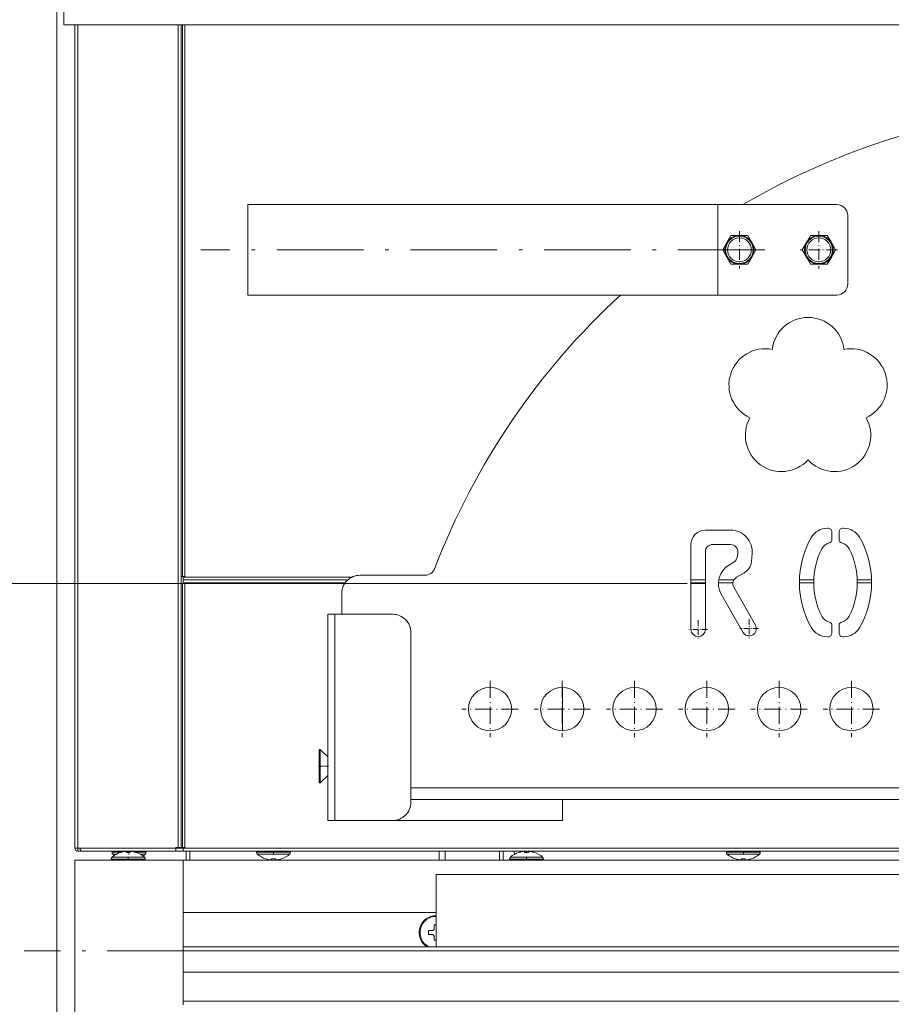
# Model space of a CAD drawing. Extents: x 0 to 1189, y 0 to 841.
# Drawn here: x 209 to 329, y 155 to 291 of the extents above; entities that cross this region are included whole.
import ezdxf

# ---------------------------------------------------------------- set-up
doc = ezdxf.new("R2010")
doc.units = 0
doc.linetypes.add('DASHDOT', pattern=[18.5, 12, -3, 0.5, -3])

msp = doc.modelspace()

# ---------------------------------------------------------------- linework, layer by layer
at = {"color": 7, "lineweight": 13}
for p, q in [((213.980835, 335.950439), (213.980835, 101.950417)), ((214.980835, 289.950439), (214.980835, 334.950439)), ((467.980835, 289.950439), (214.980835, 289.950439)), ((467.480835, 289.950439), (215.480835, 289.950439)), ((216.480835, 176.100418), (216.480835, 289.950439)), ((216.880829, 176.100418), (216.880829, 289.950439)), ((230.788025, 289.950439), (230.788025, 176.200409)), ((231.188019, 289.950439), (231.188019, 176.200409)), ((231.365356, 213.700409), (231.365356, 289.950439)), ((231.711777, 213.700409), (231.711777, 289.950439)), ((305.430847, 265.100403), (240.430832, 265.100403)), ((305.430847, 252.600418), (240.430832, 252.600418)), ((301.230835, 212.700409), (164.685394, 212.700409)), ((231.365356, 212.700409), (231.365356, 176.200409)), ((231.480835, 213.600418), (254.841095, 213.600418)), ((231.480835, 213.200409), (254.249298, 213.200409)), ((231.480835, 213.200409), (254.249298, 213.200409)), ((231.480835, 212.800415), (253.894287, 212.800415)), ((231.711777, 212.700409), (231.711777, 176.200409)), ((251.480835, 179.950409), (251.480835, 208.450409)), ((252.480835, 179.950409), (252.480835, 208.450409)), ((262.980835, 182.450409), (262.980835, 205.950409)), ((262.980835, 184.450409), (439.980835, 184.450409)), ((262.980835, 182.850418), (439.980835, 182.850418)), ((283.980835, 179.950409), (260.480804, 179.950409)), ((451.480835, 176.100418), (231.480835, 176.100418)), ((451.480835, 175.700409), (231.480835, 175.700409)), ((216.480835, 99.450417), (216.480835, 174.450409)), ((451.480835, 174.450409), (231.480835, 174.450409)), ((416.480835, 172.450409), (266.480835, 172.450409)), ((266.480804, 167.200409), (231.480835, 167.200409)), ((451.480835, 162.450409), (231.480835, 162.450409)), ((451.480835, 161.912918), (231.480835, 161.912918)), ((451.480835, 158.950409), (231.480835, 158.950409)), ((451.480835, 154.950409), (231.480835, 154.950409))]:
    msp.add_line(p, q, dxfattribs=at)
at = {"color": 7, "lineweight": 13, "ltscale": 0.15625}
for p, q in [((240.430832, 265.100403), (240.430832, 258.850403)), ((305.430847, 265.100403), (305.430847, 258.850403)), ((240.430832, 258.850403), (240.430832, 252.600418)), ((305.430847, 258.850403), (305.430847, 252.600418))]:
    msp.add_line(p, q, dxfattribs=at)
at = {"color": 7, "lineweight": 13, "ltscale": 0.0375}
for p, q in [((303.430847, 265.100403), (304.930847, 265.100403)), ((303.430847, 252.600418), (304.930847, 252.600418))]:
    msp.add_line(p, q, dxfattribs=at)
at = {"color": 7, "lineweight": 13, "ltscale": 0.412501}
msp.add_line((321.930847, 265.100403), (305.430817, 265.100403), dxfattribs=at)
at = {"color": 7, "lineweight": 13, "ltscale": 0.2375}
for p, q in [((323.430847, 254.100418), (323.430847, 263.600403)), ((231.480835, 175.700409), (221.980835, 175.700409))]:
    msp.add_line(p, q, dxfattribs=at)
at = {"color": 7, "linetype": 'DASHDOT', "lineweight": 13, "ltscale": 0.13}
for p, q in [((308.430847, 261.450439), (308.430847, 256.250427)), ((319.430847, 261.450439), (319.430847, 256.250427)), ((311.030823, 258.850403), (305.830841, 258.850403)), ((322.030823, 258.850403), (316.830841, 258.850403))]:
    msp.add_line(p, q, dxfattribs=at)
at = {"color": 7, "lineweight": 13, "ltscale": 0.028395}
for p, q in [((306.698792, 259.850403), (307.266663, 260.834045)), ((307.295044, 260.850403), (308.430847, 260.850403)), ((309.595001, 260.834045), (310.162872, 259.850403)), ((317.698792, 259.850403), (318.266663, 260.834045)), ((318.295044, 260.850403), (319.430847, 260.850403)), ((320.595001, 260.834045), (321.162872, 259.850403)), ((306.698792, 257.850403), (306.13089, 258.834045)), ((310.730774, 258.834045), (310.162872, 257.850403)), ((317.698792, 257.850403), (317.13089, 258.834045)), ((321.730774, 258.834045), (321.162872, 257.850403)), ((307.295044, 256.850403), (308.430847, 256.850403)), ((318.295044, 256.850403), (319.430847, 256.850403))]:
    msp.add_line(p, q, dxfattribs=at)
at = {"color": 7, "lineweight": 13, "ltscale": 0.028394}
for p, q in [((308.430847, 260.850403), (309.56662, 260.850403)), ((319.430847, 260.850403), (320.56662, 260.850403)), ((306.13089, 258.866821), (306.698792, 259.850403)), ((310.162872, 259.850403), (310.730774, 258.866821)), ((317.13089, 258.866821), (317.698792, 259.850403)), ((321.162872, 259.850403), (321.730774, 258.866821)), ((307.266663, 256.866821), (306.698792, 257.850403)), ((310.162872, 257.850403), (309.595001, 256.866821)), ((318.266663, 256.866821), (317.698792, 257.850403)), ((321.162872, 257.850403), (320.595001, 256.866821)), ((308.430847, 256.850403), (309.56662, 256.850403)), ((319.430847, 256.850403), (320.56662, 256.850403))]:
    msp.add_line(p, q, dxfattribs=at)
at = {"color": 7, "linetype": 'DASHDOT', "lineweight": 13}
for p, q in [((311.930847, 258.850403), (233.930557, 258.850403)), ((473.480865, 161.912918), (209.48056, 161.912918))]:
    msp.add_line(p, q, dxfattribs=at)
at = {"color": 7, "lineweight": 13, "ltscale": 0.425}
msp.add_line((304.930847, 252.600418), (321.930847, 252.600418), dxfattribs=at)
at = {"color": 7, "lineweight": 13, "ltscale": 0.086902}
msp.add_line((307.206909, 220.100418), (303.730835, 220.100418), dxfattribs=at)
at = {"color": 7, "lineweight": 13, "ltscale": 0.004006}
for p, q in [((320.730835, 220.350418), (320.570587, 220.350418)), ((322.891083, 220.350418), (322.730835, 220.350418)), ((320.730835, 205.350418), (320.570587, 205.350418)), ((322.891083, 205.350418), (322.730835, 205.350418))]:
    msp.add_line(p, q, dxfattribs=at)
at = {"color": 7, "lineweight": 13, "ltscale": 0.026212}
for p, q in [((321.230835, 219.850418), (321.230835, 218.801926)), ((322.230835, 219.850418), (322.230835, 218.801926)), ((321.230835, 205.850418), (321.230835, 206.898911)), ((322.230835, 205.850418), (322.230835, 206.898911))]:
    msp.add_line(p, q, dxfattribs=at)
at = {"color": 7, "lineweight": 13, "ltscale": 0.29375}
msp.add_line((301.730835, 218.100418), (301.730835, 206.350418), dxfattribs=at)
at = {"color": 7, "lineweight": 13, "ltscale": 0.061902}
msp.add_line((307.206909, 218.100418), (304.730835, 218.100418), dxfattribs=at)
at = {"color": 7, "lineweight": 13, "ltscale": 0.26875}
msp.add_line((303.730835, 206.350418), (303.730835, 217.100418), dxfattribs=at)
at = {"color": 7, "lineweight": 13, "ltscale": 0.014479}
msp.add_line((308.203094, 217.01326), (308.152618, 216.436295), dxfattribs=at)
at = {"color": 7, "lineweight": 13, "ltscale": 0.027585}
msp.add_line((310.195496, 216.838959), (310.099335, 215.739761), dxfattribs=at)
at = {"color": 7, "lineweight": 13, "ltscale": 0.017399}
msp.add_line((307.651459, 215.654572), (307.046753, 215.310059), dxfattribs=at)
at = {"color": 7, "lineweight": 13, "ltscale": 0.224172}
msp.add_line((255.930832, 213.850418), (264.897705, 213.850418), dxfattribs=at)
at = {"color": 7, "lineweight": 13, "ltscale": 0.030505}
msp.add_line((309.096985, 214.176331), (308.036804, 213.572296), dxfattribs=at)
at = {"color": 7, "lineweight": 13, "ltscale": 0.004433}
for p, q in [((231.365356, 213.700409), (231.188019, 213.700409)), ((231.365356, 212.700409), (231.188019, 212.700409))]:
    msp.add_line(p, q, dxfattribs=at)
at = {"color": 7, "lineweight": 13, "ltscale": 0.00732}
msp.add_line((231.188019, 213.700409), (231.480835, 213.700409), dxfattribs=at)
at = {"color": 7, "lineweight": 13, "ltscale": 0.002887}
for p, q in [((231.365356, 213.700409), (231.480835, 213.700409)), ((231.480835, 212.700409), (231.365356, 212.700409)), ((231.480835, 176.200409), (231.365356, 176.200409))]:
    msp.add_line(p, q, dxfattribs=at)
at = {"color": 7, "lineweight": 13, "ltscale": 0.0025}
for p, q in [((231.480835, 213.700409), (231.480835, 213.600418)), ((231.480835, 212.800415), (231.480835, 212.700409)), ((230.480835, 176.200409), (230.480835, 176.100418)), ((231.480835, 176.200409), (231.480835, 176.100418))]:
    msp.add_line(p, q, dxfattribs=at)
at = {"color": 7, "lineweight": 13, "ltscale": 0.005774}
for p, q in [((231.711777, 213.700409), (231.480835, 213.700409)), ((231.711777, 212.700409), (231.480835, 212.700409)), ((231.711777, 176.200409), (231.480835, 176.200409))]:
    msp.add_line(p, q, dxfattribs=at)
at = {"color": 7, "lineweight": 13, "ltscale": 0.01}
for p, q in [((231.480835, 213.200409), (231.480835, 213.600418)), ((231.480835, 212.800415), (231.480835, 213.200409)), ((216.880829, 176.100418), (216.480835, 176.100418)), ((216.880829, 175.700409), (216.880829, 176.100418)), ((231.188019, 176.200409), (230.788025, 176.200409)), ((231.480835, 175.700409), (231.480835, 176.100418))]:
    msp.add_line(p, q, dxfattribs=at)
at = {"color": 7, "lineweight": 13, "ltscale": 0.05}
for p, q in [((301.730835, 213.200409), (303.730835, 213.200409)), ((301.730835, 212.800415), (303.730835, 212.800415)), ((301.730835, 212.700409), (303.730835, 212.700409))]:
    msp.add_line(p, q, dxfattribs=at)
at = {"color": 7, "lineweight": 13, "ltscale": 0.050079}
msp.add_line((305.533417, 212.800415), (307.53656, 212.800415), dxfattribs=at)
at = {"color": 7, "lineweight": 13, "ltscale": 0.052269}
msp.add_line((305.573303, 213.200409), (307.664063, 213.200409), dxfattribs=at)
at = {"color": 7, "lineweight": 13, "ltscale": 0.050001}
for p, q in [((316.730927, 212.800415), (318.730957, 212.800415)), ((324.730713, 212.800415), (326.730743, 212.800415))]:
    msp.add_line(p, q, dxfattribs=at)
at = {"color": 7, "lineweight": 13, "ltscale": 0.050024}
msp.add_line((316.735718, 213.200409), (318.736664, 213.200409), dxfattribs=at)
at = {"color": 7, "lineweight": 13, "ltscale": 0.050023}
msp.add_line((324.725006, 213.200409), (326.725922, 213.200409), dxfattribs=at)
at = {"color": 7, "lineweight": 13, "ltscale": 0.072499}
msp.add_line((253.430832, 211.350418), (253.430832, 208.450439), dxfattribs=at)
at = {"color": 7, "lineweight": 13, "ltscale": 0.150782}
for p, q in [((305.925201, 211.218338), (308.910858, 205.977905)), ((310.648621, 206.967972), (307.662964, 212.208405))]:
    msp.add_line(p, q, dxfattribs=at)
at = {"color": 7, "lineweight": 13, "ltscale": 0.025}
for p, q in [((252.480835, 208.450409), (251.480835, 208.450409)), ((252.480835, 179.950409), (251.480835, 179.950409)), ((230.480835, 176.200409), (231.480835, 176.200409)), ((231.480835, 176.100418), (230.480835, 176.100418))]:
    msp.add_line(p, q, dxfattribs=at)
at = {"color": 7, "lineweight": 13, "ltscale": 0.2}
for p, q in [((252.480835, 208.450409), (260.480835, 208.450409)), ((252.480835, 179.950409), (260.480835, 179.950409))]:
    msp.add_line(p, q, dxfattribs=at)
at = {"color": 7, "linetype": 'DASHDOT', "lineweight": 13, "ltscale": 0.065}
for p, q in [((302.730835, 207.650421), (302.730835, 205.050415)), ((309.779724, 207.772949), (309.779724, 205.172943))]:
    msp.add_line(p, q, dxfattribs=at)
at = {"color": 7, "linetype": 'DASHDOT', "lineweight": 13, "ltscale": 0.064999}
for p, q in [((304.030823, 206.350418), (301.430847, 206.350418)), ((311.079712, 206.472946), (308.479736, 206.472946))]:
    msp.add_line(p, q, dxfattribs=at)
at = {"color": 7, "linetype": 'DASHDOT', "lineweight": 13, "ltscale": 0.195}
for p, q in [((273.930847, 199.250427), (273.930847, 191.450409)), ((283.930847, 199.250427), (283.930847, 191.450409)), ((293.930847, 199.250427), (293.930847, 191.450409)), ((303.930847, 199.250427), (303.930847, 191.450409)), ((313.930847, 199.250427), (313.930847, 191.450409)), ((323.930847, 199.250427), (323.930847, 191.450409)), ((277.830841, 195.350418), (270.030823, 195.350418)), ((287.830841, 195.350418), (280.030823, 195.350418)), ((297.830841, 195.350418), (290.030823, 195.350418)), ((307.830841, 195.350418), (300.030823, 195.350418)), ((317.830841, 195.350418), (310.030823, 195.350418)), ((327.830841, 195.350418), (320.030823, 195.350418))]:
    msp.add_line(p, q, dxfattribs=at)
at = {"color": 7, "lineweight": 13, "ltscale": 0.149979}
msp.add_line((283.980835, 192.35083), (283.980835, 198.350006), dxfattribs=at)
at = {"color": 7, "lineweight": 13, "ltscale": 0.007116}
for p, q in [((250.27121, 189.490799), (250.27121, 189.775421)), ((250.431213, 189.490799), (250.431213, 189.775421))]:
    msp.add_line(p, q, dxfattribs=at)
at = {"color": 7, "lineweight": 13, "ltscale": 0.004}
for p, q in [((250.27121, 189.775421), (250.431213, 189.775421)), ((250.27121, 185.125427), (250.431213, 185.125427))]:
    msp.add_line(p, q, dxfattribs=at)
at = {"color": 7, "lineweight": 13, "ltscale": 0.109134}
for p, q in [((250.27121, 185.125427), (250.27121, 189.490799)), ((250.431213, 185.125427), (250.431213, 189.490799))]:
    msp.add_line(p, q, dxfattribs=at)
at = {"color": 7, "lineweight": 13, "ltscale": 0.03711}
msp.add_line((251.480835, 188.7258), (250.431213, 189.775421), dxfattribs=at)
at = {"color": 7, "linetype": 'DASHDOT', "lineweight": 13, "ltscale": 0.036288}
msp.add_line((251.601791, 187.450409), (250.150253, 187.450409), dxfattribs=at)
at = {"color": 7, "lineweight": 13, "ltscale": 0.037109}
msp.add_line((251.480835, 186.175034), (250.431213, 185.125427), dxfattribs=at)
at = {"color": 7, "lineweight": 13, "ltscale": 0.072501}
msp.add_line((283.980835, 179.950409), (283.980835, 182.850433), dxfattribs=at)
at = {"color": 7, "lineweight": 13, "ltscale": 0.00875}
for p, q in [((216.880829, 176.100418), (217.230835, 176.100418)), ((217.230835, 176.100418), (216.880829, 176.100418))]:
    msp.add_line(p, q, dxfattribs=at)
at = {"color": 7, "lineweight": 13, "ltscale": 0.1275}
msp.add_line((216.880829, 175.700409), (221.980835, 175.700409), dxfattribs=at)
at = {"color": 7, "lineweight": 13, "ltscale": 0.004505}
msp.add_line((217.230835, 176.100418), (217.230835, 175.920212), dxfattribs=at)
at = {"color": 7, "lineweight": 13, "ltscale": 0.33125}
msp.add_line((217.230835, 176.100418), (230.480835, 176.100418), dxfattribs=at)
at = {"color": 7, "lineweight": 13, "ltscale": 0.000282}
msp.add_line((217.587952, 175.700409), (217.57666, 175.700577), dxfattribs=at)
at = {"color": 7, "lineweight": 13, "ltscale": 0.322322}
msp.add_line((217.587952, 175.700409), (230.480835, 175.700409), dxfattribs=at)
at = {"color": 7, "lineweight": 13, "ltscale": 0.003931}
for p, q in [((221.630829, 175.543167), (221.630829, 175.700409)), ((226.330841, 175.543167), (226.330841, 175.700409)), ((226.330841, 175.543167), (226.330841, 175.700409)), ((226.330841, 175.543167), (226.330841, 175.700409)), ((226.330841, 175.543167), (226.330841, 175.700409)), ((241.630829, 175.543167), (241.630829, 175.700409)), ((246.330841, 175.543167), (246.330841, 175.700409)), ((306.630829, 175.543167), (306.630829, 175.700409)), ((311.330841, 175.543167), (311.330841, 175.700409)), ((221.530838, 174.607666), (221.530838, 174.450409)), ((226.230835, 174.607666), (226.230835, 174.450409)), ((226.230835, 174.607666), (226.230835, 174.450409)), ((226.230835, 174.607666), (226.230835, 174.450409)), ((226.230835, 174.607666), (226.230835, 174.450409)), ((226.230835, 174.607666), (226.230835, 174.450409)), ((276.630829, 174.607666), (276.630829, 174.450409)), ((281.330841, 174.607666), (281.330841, 174.450409))]:
    msp.add_line(p, q, dxfattribs=at)
at = {"color": 7, "linetype": 'DASHDOT', "lineweight": 13, "ltscale": 0.000934}
for p, q in [((223.262085, 175.62999), (223.262085, 175.667358)), ((278.362091, 175.62999), (278.362091, 175.667358))]:
    msp.add_line(p, q, dxfattribs=at)
at = {"color": 7, "lineweight": 13, "ltscale": 0.002938}
for p, q in [((223.612091, 175.633118), (223.612091, 175.515594)), ((224.149582, 175.515594), (224.149582, 175.633118)), ((278.712097, 175.633118), (278.712097, 175.515594)), ((279.249573, 175.515594), (279.249573, 175.633118)), ((243.712082, 174.635239), (243.712082, 174.517731)), ((244.249588, 174.517731), (244.249588, 174.635239)), ((308.712097, 174.635239), (308.712097, 174.517731)), ((309.249573, 174.517731), (309.249573, 174.635239))]:
    msp.add_line(p, q, dxfattribs=at)
at = {"color": 7, "linetype": 'DASHDOT', "lineweight": 13, "ltscale": 0.01268}
for p, q in [((223.980835, 175.742676), (223.980835, 175.235489)), ((243.980835, 175.742676), (243.980835, 175.235489)), ((308.980835, 175.742676), (308.980835, 175.235489)), ((223.880829, 174.407898), (223.880829, 174.9151)), ((278.980835, 174.407898), (278.980835, 174.9151))]:
    msp.add_line(p, q, dxfattribs=at)
at = {"color": 7, "linetype": 'DASHDOT', "lineweight": 13, "ltscale": 0.000909}
for p, q in [((224.499588, 175.630066), (224.499588, 175.666443)), ((279.599579, 175.630066), (279.599579, 175.666443))]:
    msp.add_line(p, q, dxfattribs=at)
at = {"color": 7, "lineweight": 13, "ltscale": 0.022113}
msp.add_line((231.365356, 176.200409), (230.480835, 176.200409), dxfattribs=at)
at = {"color": 7, "lineweight": 13, "ltscale": 0.00768}
msp.add_line((230.788025, 176.200409), (230.480835, 176.200409), dxfattribs=at)
at = {"color": 7, "lineweight": 13, "ltscale": 0.007071}
msp.add_line((230.480835, 175.817566), (230.480835, 176.100418), dxfattribs=at)
at = {"color": 7, "lineweight": 13, "ltscale": 0.002929}
msp.add_line((230.480835, 175.817566), (230.480835, 175.700409), dxfattribs=at)
at = {"color": 7, "lineweight": 13, "ltscale": 0.031251}
for p, q in [((231.880829, 174.450409), (231.880829, 175.700439)), ((232.380829, 174.450409), (232.380829, 175.700439))]:
    msp.add_line(p, q, dxfattribs=at)
at = {"color": 7, "lineweight": 13, "ltscale": 0.05875}
for p, q in [((243.980835, 175.700409), (241.630829, 175.700409)), ((246.330841, 175.700409), (243.980835, 175.700409)), ((308.980835, 175.700409), (306.630829, 175.700409)), ((311.330841, 175.700409), (308.980835, 175.700409)), ((221.530838, 174.607666), (223.880829, 174.607666)), ((223.880829, 174.607666), (226.230835, 174.607666)), ((243.980835, 175.543167), (241.630829, 175.543167)), ((246.330841, 175.543167), (243.980835, 175.543167)), ((276.630829, 174.607666), (278.980835, 174.607666)), ((278.980835, 174.607666), (281.330841, 174.607666)), ((308.980835, 175.543167), (306.630829, 175.543167)), ((311.330841, 175.543167), (308.980835, 175.543167))]:
    msp.add_line(p, q, dxfattribs=at)
at = {"color": 7, "lineweight": 13, "ltscale": 0.03125}
for p, q in [((266.880829, 174.450439), (266.880829, 175.700439)), ((267.730835, 174.450439), (267.730835, 175.700439)), ((275.230835, 174.450439), (275.230835, 175.700439)), ((275.730835, 175.700439), (275.730835, 174.450439))]:
    msp.add_line(p, q, dxfattribs=at)
at = {"color": 7, "lineweight": 13, "ltscale": 0.011121}
msp.add_line((277.384186, 175.304108), (277.18222, 175.700439), dxfattribs=at)
at = {"color": 7, "lineweight": 13, "ltscale": 0.004342}
msp.add_line((278.980835, 175.700439), (278.980835, 175.526764), dxfattribs=at)
at = {"color": 7, "lineweight": 13, "ltscale": 0.375}
msp.add_line((216.480835, 174.450409), (231.480835, 174.450409), dxfattribs=at)
at = {"color": 7, "lineweight": 13, "ltscale": 0.031409}
msp.add_line((222.887177, 175.543167), (221.630829, 175.543167), dxfattribs=at)
at = {"color": 7, "lineweight": 13, "ltscale": 0.055711}
for p, q in [((223.880829, 174.872833), (221.652374, 174.872833)), ((226.109283, 174.872833), (223.880829, 174.872833)), ((241.75238, 175.278015), (243.980835, 175.278015)), ((243.980835, 175.278015), (246.20929, 175.278015)), ((278.980835, 174.872833), (276.75238, 174.872833)), ((281.20929, 174.872833), (278.980835, 174.872833)), ((306.75238, 175.278015), (308.980835, 175.278015)), ((308.980835, 175.278015), (311.20929, 175.278015))]:
    msp.add_line(p, q, dxfattribs=at)
at = {"color": 7, "lineweight": 13, "ltscale": 0.012087}
msp.add_line((221.75238, 175.278015), (222.23587, 175.278015), dxfattribs=at)
at = {"color": 7, "lineweight": 13, "ltscale": 0.000279}
for p, q in [((222.805832, 175.526764), (222.805832, 175.515594)), ((224.955841, 175.515594), (224.955841, 175.526764)), ((242.905838, 174.635239), (242.905838, 174.624084)), ((245.055832, 174.624084), (245.055832, 174.635239)), ((277.905823, 175.526764), (277.905823, 175.515594)), ((280.055847, 175.515594), (280.055847, 175.526764)), ((307.905823, 174.635239), (307.905823, 174.624084)), ((310.055847, 174.624084), (310.055847, 174.635239))]:
    msp.add_line(p, q, dxfattribs=at)
at = {"color": 7, "lineweight": 13, "ltscale": 0.009219}
msp.add_line((223.980835, 175.543167), (223.612091, 175.543167), dxfattribs=at)
at = {"color": 7, "lineweight": 13, "ltscale": 0.004242}
msp.add_line((224.150513, 175.543167), (223.980835, 175.543167), dxfattribs=at)
at = {"color": 7, "lineweight": 13, "ltscale": 0.036533}
msp.add_line((226.330841, 175.543167), (224.869537, 175.543167), dxfattribs=at)
at = {"color": 7, "lineweight": 13, "ltscale": 0.017075}
msp.add_line((225.526276, 175.278015), (226.20929, 175.278015), dxfattribs=at)
at = {"color": 7, "lineweight": 13, "ltscale": 0.18125}
for p, q in [((231.480835, 174.450409), (231.480835, 167.200409)), ((231.480835, 167.200409), (231.480835, 174.450409))]:
    msp.add_line(p, q, dxfattribs=at)
at = {"color": 7, "linetype": 'DASHDOT', "lineweight": 13, "ltscale": 0.000917}
for p, q in [((243.362091, 174.520782), (243.362091, 174.484116)), ((308.362091, 174.520782), (308.362091, 174.484116))]:
    msp.add_line(p, q, dxfattribs=at)
at = {"color": 7, "linetype": 'DASHDOT', "lineweight": 13, "ltscale": 0.000942}
for p, q in [((244.599579, 174.520874), (244.599579, 174.4832)), ((309.599579, 174.520874), (309.599579, 174.4832))]:
    msp.add_line(p, q, dxfattribs=at)
at = {"color": 7, "lineweight": 13, "ltscale": 0.25}
msp.add_line((266.480835, 162.450409), (266.480835, 172.450409), dxfattribs=at)
at = {"color": 7, "lineweight": 13, "ltscale": 0.118749}
msp.add_line((231.480835, 167.200409), (231.480835, 162.450439), dxfattribs=at)
at = {"color": 7, "lineweight": 13, "ltscale": 0.011406}
for p, q in [((266.212097, 165.525421), (266.212097, 165.069168)), ((266.212097, 163.831665), (266.212097, 163.375427))]:
    msp.add_line(p, q, dxfattribs=at)
at = {"color": 7, "lineweight": 13, "ltscale": 0.006718}
for p, q in [((266.212097, 165.525421), (266.480835, 165.525421)), ((265.405823, 164.450409), (265.405823, 164.181671)), ((266.480835, 163.375427), (266.212097, 163.375427))]:
    msp.add_line(p, q, dxfattribs=at)
at = {"color": 7, "lineweight": 13, "ltscale": 0.006719}
msp.add_line((265.405823, 164.719177), (265.405823, 164.450409), dxfattribs=at)
at = {"color": 7, "lineweight": 13, "ltscale": 0.011407}
for p, q in [((265.405823, 164.719177), (265.862091, 164.719177)), ((265.862091, 164.181671), (265.405823, 164.181671))]:
    msp.add_line(p, q, dxfattribs=at)
at = {"color": 7, "lineweight": 13, "ltscale": 0.013437}
msp.add_line((231.480835, 161.912918), (231.480835, 162.450409), dxfattribs=at)
at = {"color": 7, "lineweight": 13, "ltscale": 0.074063}
msp.add_line((231.480835, 161.912918), (231.480835, 158.950409), dxfattribs=at)
at = {"color": 7, "lineweight": 13, "ltscale": 0.1}
msp.add_line((231.480835, 154.950409), (231.480835, 158.950409), dxfattribs=at)
at = {"color": 7, "lineweight": 13, "ltscale": 0.008839}
msp.add_line((231.480835, 154.950409), (231.480835, 154.596863), dxfattribs=at)
at = {"color": 7, "lineweight": 13, "ltscale": 0.003661}
msp.add_line((231.480835, 154.596863), (231.480835, 154.450409), dxfattribs=at)
at = {"color": 7, "lineweight": 13}
for points in [[(223.612091, 175.633118), (223.611404, 175.637024), (223.605942, 175.644043), (223.5952, 175.649796), (223.559479, 175.65741), (223.498901, 175.65976), (223.262085, 175.633118)], [(224.149582, 175.633118), (224.150772, 175.638214), (224.154327, 175.642853), (224.162659, 175.648193), (224.190735, 175.655853), (224.249939, 175.659805)], [(224.499588, 175.633118), (224.292786, 175.658737), (224.196136, 175.65657), (224.165375, 175.6492), (224.154572, 175.642883), (224.151398, 175.639221), (224.149582, 175.633118)], [(278.712097, 175.633118), (278.711395, 175.637024), (278.705933, 175.644043), (278.69519, 175.649796), (278.659485, 175.65741), (278.598877, 175.65976), (278.362091, 175.633118)], [(278.712097, 175.633118), (278.708893, 175.641235), (278.703247, 175.645905), (278.684021, 175.653229)], [(279.249573, 175.633118), (279.250763, 175.638214), (279.254333, 175.642853), (279.262665, 175.648193), (279.290741, 175.655853), (279.349945, 175.659805)], [(279.599579, 175.633118), (279.392792, 175.658737), (279.296143, 175.65657), (279.265381, 175.6492), (279.254578, 175.642883), (279.251404, 175.639221), (279.249573, 175.633118)], [(243.362091, 174.517731), (243.568878, 174.492096), (243.665527, 174.494263), (243.696289, 174.501648), (243.707092, 174.507935), (243.710266, 174.511627), (243.712082, 174.517731)], [(243.712082, 174.517731), (243.710861, 174.512543), (243.707199, 174.507874), (243.698639, 174.502472), (243.6698, 174.494812), (243.609039, 174.491028)], [(244.249588, 174.517731), (244.250275, 174.513794), (244.255737, 174.506805), (244.266464, 174.501038), (244.302185, 174.493439), (244.362778, 174.491089), (244.599579, 174.517731)], [(308.362091, 174.517731), (308.568878, 174.492096), (308.665527, 174.494263), (308.696289, 174.501648), (308.707092, 174.507935), (308.710266, 174.511627), (308.712097, 174.517731)], [(308.712097, 174.517731), (308.710876, 174.512543), (308.707214, 174.507874), (308.698639, 174.502472), (308.6698, 174.494812), (308.609039, 174.491028)], [(309.249573, 174.517731), (309.250275, 174.513794), (309.255737, 174.506805), (309.266479, 174.501038), (309.302185, 174.493439), (309.362793, 174.491089), (309.599579, 174.517731)]]:
    msp.add_lwpolyline(points, dxfattribs=at)
for centre, radius in [((308.430847, 258.850403), 2), ((308.430786, 258.850403), 1.899975), ((308.430847, 258.850403), 1.65), ((319.430847, 258.850403), 2), ((319.430786, 258.850403), 1.899975), ((319.430847, 258.850403), 1.65), ((273.930847, 195.350418), 3), ((283.930847, 195.350418), 3), ((293.930847, 195.350418), 3), ((303.930847, 195.350418), 3), ((313.930847, 195.350418), 3), ((323.930847, 195.350418), 3)]:
    msp.add_circle(centre, radius, dxfattribs=at)
for centre, radius, start, end in [((359.230835, 179.26358), 99.5, 22.478619, 120.38095), ((321.930847, 263.600403), 1.5, 0, 90.000003), ((308.430847, 258.850403), 2.3, 119.591845, 120.408148), ((308.430847, 258.850403), 2.3, 59.591843, 60.408153), ((319.430847, 258.850403), 2.3, 119.591845, 120.408148), ((319.430847, 258.850403), 2.3, 59.591843, 60.408153), ((308.430847, 258.850403), 2.3, 179.591847, 180.408153), ((308.430847, 258.850403), 2.3, 359.591838, 0.408154), ((319.430847, 258.850403), 2.3, 179.591847, 180.408153), ((319.430847, 258.850403), 2.3, 359.591838, 0.408154), ((308.430847, 258.850403), 2.3, 239.591838, 240.408155), ((308.430847, 258.850403), 2.3, 299.591854, 300.408164), ((319.430847, 258.850403), 2.3, 239.591838, 240.408155), ((319.430847, 258.850403), 2.3, 299.591854, 300.408164), ((321.930847, 254.100418), 1.5, 269.999997, 360), ((359.230835, 179.26358), 99.5, 132.518934, 159.065803), ((317.933319, 244.492523), 5, 6.715461, 173.284536), ((311.989227, 240.173874), 5, 78.715464, 245.284555), ((323.877441, 240.173874), 5, 294.715447, 101.284541), ((314.259674, 233.186157), 5, 150.71546, 317.284526), ((321.606995, 233.186157), 5, 222.715465, 29.284539), ((303.730835, 218.100418), 2, 90.000003, 180.000009), ((307.206909, 217.100418), 3, 355.000011, 90.000003), ((320.570587, 217.850418), 2.5, 90.000003, 149.999997), ((320.730835, 219.850418), 0.5, 0, 90.000003), ((322.730835, 219.850418), 0.5, 90.000003, 180.000009), ((322.891083, 217.850418), 2.5, 30.000001, 90.000003), ((304.730835, 217.100418), 1, 90.000003, 180.000009), ((307.206909, 217.100418), 1, 355.000011, 90.000003), ((329.230835, 212.850418), 12.5, 149.999997, 210.000003), ((321.168579, 216.850418), 1.5, 102.642751, 153.612211), ((320.730835, 218.801926), 0.5, 282.642732, 360), ((322.730835, 218.801926), 0.5, 180.000009, 257.357263), ((322.293091, 216.850418), 1.5, 26.387789, 77.357247), ((314.230835, 212.850418), 12.5, 329.999989, 30.000001), ((329.230835, 212.850418), 10.5, 153.612198, 206.387802), ((314.230835, 212.850418), 10.5, 333.612201, 26.387799), ((308.53183, 212.70343), 3.000001, 119.671622, 209.671566), ((307.156433, 216.523453), 1, 299.671603, 354.999983), ((308.106934, 215.914078), 2, 299.671576, 355.000011), ((255.930832, 211.350418), 2.5, 90.000003, 180.000009), ((264.897705, 215.350418), 1.5, 269.999997, 339.065808), ((308.53183, 212.70343), 1, 119.671594, 209.671607), ((260.480835, 205.950409), 2.5, 0, 90.000003), ((309.779724, 206.472946), 1, 209.671607, 29.671571), ((321.168579, 208.850418), 1.5, 206.387789, 257.357235), ((320.730835, 206.898911), 0.5, 0, 77.357275), ((322.730835, 206.898911), 0.5, 102.64273, 180.000009), ((322.293091, 208.850418), 1.5, 282.642766, 333.612201), ((302.730835, 206.350418), 1, 180.000009, 360), ((320.570587, 207.850418), 2.5, 210.000003, 269.999997), ((320.730835, 205.850418), 0.5, 269.999997, 0.00001), ((322.730835, 205.850418), 0.5, 180.000009, 269.999997), ((322.891083, 207.850418), 2.5, 269.999997, 329.999989), ((260.480835, 182.450409), 2.5, 269.999997, 360), ((216.880829, 176.100418), 0.4, 180.000009, 269.999997), ((217.587952, 176.100418), 0.400002, 206.777137, 269.999861), ((223.880829, 172.286331), 3.403489, 100.474548, 108.412273), ((223.880829, 172.286331), 3.403489, 71.587725, 79.52545), ((223.880829, 172.286331), 3.403489, 71.587725, 79.52545), ((278.980835, 172.286331), 3.403489, 100.474548, 108.412273), ((278.980835, 172.286331), 3.403489, 71.587725, 79.52545), ((278.980835, 172.286331), 3.403489, 71.587725, 79.52545), ((221.880829, 174.607666), 0.35, 130.747279, 180.000009), ((221.980835, 175.543167), 0.35, 180.000009, 229.252735), ((223.880829, 172.286331), 3.414083, 108.353103, 130.747279), ((223.980835, 177.864502), 3.414083, 229.252735, 233.764867), ((223.980835, 177.864502), 3.414083, 229.252735, 233.763802), ((223.980835, 177.864502), 3.414083, 229.252735, 233.762764), ((223.980835, 177.864502), 3.414083, 229.252735, 233.761698), ((223.880829, 172.286331), 3.240423, 85.242612, 94.757386), ((223.880829, 172.286331), 3.240423, 85.242612, 94.757386), ((223.880829, 172.286331), 3.414083, 49.252723, 71.646902), ((223.980835, 177.864502), 3.414083, 304.180863, 310.74727), ((223.980835, 177.864502), 3.414083, 304.181054, 310.74727), ((223.980835, 177.864502), 3.414083, 304.181245, 310.74727), ((223.980835, 177.864502), 3.414083, 304.181437, 310.74727), ((225.880829, 174.607666), 0.35, 0.00001, 49.252723), ((225.880829, 174.607666), 0.35, 0.00001, 49.252723), ((225.880829, 174.607666), 0.35, 0.00001, 49.252723), ((225.880829, 174.607666), 0.35, 0.00001, 49.252723), ((225.880829, 174.607666), 0.35, 0.00001, 49.252723), ((225.980835, 175.543167), 0.35, 310.74727, 360), ((225.980835, 175.543167), 0.35, 310.74727, 360), ((225.980835, 175.543167), 0.35, 310.74727, 360), ((225.980835, 175.543167), 0.35, 310.74727, 360), ((241.980835, 175.543167), 0.35, 180.000009, 229.252735), ((243.980835, 177.864502), 3.414083, 229.252735, 251.646897), ((243.980835, 177.864502), 3.403489, 251.587727, 259.525445), ((243.980835, 177.864502), 3.403489, 251.587727, 259.525445), ((243.980835, 177.864502), 3.240423, 265.242607, 274.757388), ((243.980835, 177.864502), 3.240423, 265.242607, 274.757388), ((244.317093, 175.944809), 1.454485, 271.293745, 281.196972), ((243.980835, 177.864502), 3.403489, 280.474557, 288.412275), ((243.980835, 177.864502), 3.403489, 280.474557, 288.412275), ((243.980835, 177.864502), 3.414083, 288.353098, 310.74727), ((245.980835, 175.543167), 0.35, 310.74727, 360), ((276.980835, 174.607666), 0.35, 130.747279, 180.000009), ((278.980835, 172.286331), 3.414083, 108.353103, 130.747279), ((278.980835, 172.286331), 3.240423, 85.242612, 94.757386), ((278.980835, 172.286331), 3.240423, 85.242612, 94.757386), ((278.980835, 172.286331), 3.240423, 90.000003, 94.757386), ((278.980835, 172.286331), 3.414083, 49.252723, 71.646902), ((280.980835, 174.607666), 0.35, 0.00001, 49.252723), ((306.980835, 175.543167), 0.35, 180.000009, 229.252735), ((308.980835, 177.864502), 3.414083, 229.252735, 251.646897), ((308.980835, 177.864502), 3.403489, 251.587727, 259.525445), ((308.980835, 177.864502), 3.403489, 251.587727, 259.525445), ((308.980835, 177.864502), 3.240423, 265.242607, 274.757388), ((308.980835, 177.864502), 3.240423, 265.242607, 274.757388), ((309.317078, 175.944809), 1.454485, 271.293745, 281.196972), ((308.980835, 177.864502), 3.403489, 280.474557, 288.412275), ((308.980835, 177.864502), 3.403489, 280.474557, 288.412275), ((308.980835, 177.864502), 3.414083, 288.353098, 310.74727), ((310.980835, 175.543167), 0.35, 310.74727, 0.00001), ((266.480835, 164.450409), 2.35, 90.000003, 238.326313), ((266.480835, 164.450409), 2.228453, 90.000003, 243.827676), ((265.862091, 165.069168), 0.35, 269.999997, 360), ((265.862091, 163.831665), 0.35, 0, 90.000003)]:
    msp.add_arc(centre, radius, start, end, dxfattribs=at)

doc.saveas('drawing.dxf')
